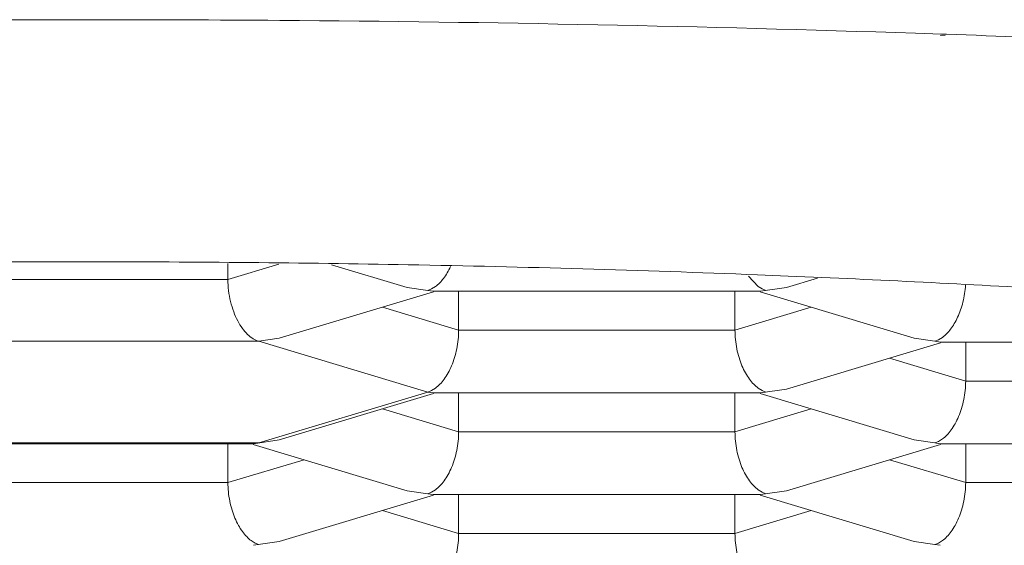
# Model space of a CAD drawing. Units: inches. Extents: x 1.3 to 23.7, y -18.3 to -1.6.
# Drawn here: x 7.7 to 7.8, y -12.3 to -12.3 of the extents above; entities that cross this region are included whole.
import ezdxf

# ---------------------------------------------------------------- set-up
doc = ezdxf.new("R2010")
doc.units = ezdxf.units.IN
doc.header["$MEASUREMENT"] = 0
doc.layers.add('Layer 1', color=7, linetype='Continuous', lineweight=0)

msp = doc.modelspace()

# ---------------------------------------------------------------- linework, layer by layer
at = {"layer": 'Layer 1', "color": 18, "lineweight": 5, "true_color": 0x000000}
for p, q in [((7.829567, -12.274786), (7.827072, -12.274702)), ((7.829914, -12.274908), (7.829445, -12.274894)), ((7.830036, -12.274802), (7.829567, -12.274786)), ((7.760852, -12.296879), (7.760852, -12.298415)), ((7.765767, -12.296937), (7.760852, -12.298415)), ((7.778122, -12.299191), (7.770827, -12.296997)), ((7.810972, -12.298091), (7.811918, -12.299104)), ((7.814788, -12.298093), (7.81185, -12.297974)), ((7.760852, -12.298415), (7.734241, -12.298415)), ((7.780827, -12.299104), (7.780446, -12.299339)), ((7.811918, -12.299104), (7.812299, -12.299339)), ((7.81761, -12.298293), (7.814624, -12.299191)), ((7.780633, -12.299624), (7.765798, -12.304086)), ((7.778122, -12.299191), (7.780097, -12.299479)), ((7.780446, -12.299339), (7.780097, -12.299479)), ((7.780609, -12.299558), (7.780097, -12.299479)), ((7.812132, -12.299557), (7.780613, -12.299557)), ((7.783067, -12.299557), (7.783067, -12.30331)), ((7.809678, -12.299557), (7.809678, -12.30331)), ((7.826948, -12.304086), (7.812112, -12.299624)), ((7.814624, -12.299191), (7.812128, -12.299557)), ((7.812299, -12.299339), (7.812648, -12.299479)), ((7.783067, -12.30331), (7.775722, -12.301101)), ((7.817023, -12.301101), (7.809678, -12.30331)), ((7.809678, -12.30331), (7.783067, -12.30331)), ((7.731271, -12.304374), (7.763822, -12.304374)), ((7.765798, -12.304086), (7.763822, -12.304374)), ((7.780097, -12.309269), (7.763822, -12.304374)), ((7.829459, -12.304519), (7.814624, -12.308981)), ((7.826948, -12.304086), (7.828923, -12.304374)), ((7.829272, -12.304234), (7.828923, -12.304374)), ((7.829435, -12.304453), (7.828923, -12.304374)), ((7.829653, -12.303999), (7.829272, -12.304234)), ((7.860958, -12.304453), (7.829439, -12.304453)), ((7.831893, -12.304453), (7.831893, -12.308205)), ((7.831893, -12.308205), (7.824548, -12.305996)), ((7.858504, -12.308205), (7.831893, -12.308205)), ((7.763822, -12.314165), (7.780097, -12.309269)), ((7.780633, -12.309414), (7.765798, -12.313876)), ((7.780446, -12.309129), (7.780097, -12.309269)), ((7.780609, -12.309349), (7.780097, -12.309269)), ((7.780827, -12.308895), (7.780446, -12.309129)), ((7.812132, -12.309348), (7.780613, -12.309348)), ((7.783067, -12.309348), (7.783067, -12.3131)), ((7.809678, -12.309348), (7.809678, -12.3131)), ((7.811918, -12.308895), (7.812299, -12.309129)), ((7.826948, -12.313876), (7.812112, -12.309414)), ((7.814624, -12.308981), (7.812128, -12.309348)), ((7.812299, -12.309129), (7.812648, -12.309269)), ((7.783067, -12.3131), (7.775722, -12.310891)), ((7.817023, -12.310891), (7.809678, -12.3131)), ((7.809678, -12.3131), (7.783067, -12.3131)), ((7.763822, -12.314165), (7.731271, -12.314165)), ((7.763306, -12.314243), (7.731787, -12.314243)), ((7.760852, -12.314243), (7.760852, -12.317996)), ((7.778122, -12.318771), (7.763286, -12.314309)), ((7.765798, -12.313876), (7.763302, -12.314243)), ((7.829459, -12.314309), (7.814624, -12.318771)), ((7.826948, -12.313876), (7.828923, -12.314165)), ((7.829272, -12.314025), (7.828923, -12.314165)), ((7.829435, -12.314244), (7.828923, -12.314165)), ((7.829653, -12.31379), (7.829272, -12.314025)), ((7.860958, -12.314243), (7.829439, -12.314243)), ((7.831893, -12.314243), (7.831893, -12.317996)), ((7.768197, -12.315786), (7.760852, -12.317996)), ((7.831893, -12.317996), (7.824548, -12.315786)), ((7.760852, -12.317996), (7.734241, -12.317996)), ((7.858504, -12.317996), (7.831893, -12.317996)), ((7.778122, -12.318771), (7.780097, -12.31906)), ((7.780446, -12.31892), (7.780097, -12.31906)), ((7.780609, -12.319139), (7.780097, -12.31906)), ((7.780827, -12.318685), (7.780446, -12.31892)), ((7.811918, -12.318685), (7.812299, -12.31892)), ((7.814624, -12.318771), (7.812128, -12.319138)), ((7.812299, -12.31892), (7.812648, -12.31906)), ((7.780633, -12.319204), (7.765798, -12.323666)), ((7.812132, -12.319138), (7.780613, -12.319138)), ((7.783067, -12.319138), (7.783067, -12.322891)), ((7.809678, -12.319138), (7.809678, -12.322891)), ((7.826948, -12.323666), (7.812112, -12.319204)), ((7.783067, -12.322891), (7.775722, -12.320681)), ((7.817023, -12.320681), (7.809678, -12.322891)), ((7.763092, -12.32358), (7.763473, -12.323815)), ((7.765798, -12.323666), (7.763302, -12.324033)), ((7.809678, -12.322891), (7.783067, -12.322891)), ((7.826948, -12.323666), (7.828923, -12.323955)), ((7.829653, -12.32358), (7.829272, -12.323815)), ((7.763473, -12.323815), (7.763822, -12.323955)), ((7.829272, -12.323815), (7.828923, -12.323955)), ((7.829435, -12.324034), (7.828923, -12.323955))]:
    msp.add_line(p, q, dxfattribs=at)
for points in [[(7.747547, -12.273396), (7.74145, -12.273396), (7.735353, -12.273419), (7.729256, -12.273465)], [(7.765838, -12.273465), (7.759741, -12.273419), (7.753644, -12.273396), (7.747547, -12.273396)], [(7.827072, -12.274702), (7.806666, -12.274027), (7.786254, -12.273615), (7.765838, -12.273465)], [(7.860592, -12.276059), (7.85041, -12.275571), (7.840224, -12.275151), (7.830036, -12.274802)], [(7.747547, -12.29672), (7.737329, -12.29672), (7.727112, -12.296814), (7.716897, -12.297003)], [(7.778197, -12.297003), (7.767981, -12.296814), (7.757764, -12.29672), (7.747547, -12.29672)], [(7.81185, -12.297974), (7.800636, -12.297532), (7.789418, -12.297208), (7.778197, -12.297003)]]:
    msp.add_open_spline(points, degree=3, dxfattribs=at)
for points, knots in [([(7.78229, -12.297171), (7.782193, -12.297381), (7.782085, -12.297587), (7.781967, -12.297787), (7.781859, -12.29797), (7.78174, -12.298147), (7.781611, -12.298317), (7.781386, -12.298613), (7.781126, -12.298886), (7.780827, -12.299104)], [0, 0, 0, 0, 1, 1, 1, 2, 2, 2, 3, 3, 3, 3]), ([(7.913044, -12.305723), (7.905416, -12.304803), (7.897776, -12.303975), (7.890128, -12.303226), (7.882084, -12.302437), (7.874031, -12.301735), (7.865972, -12.30111), (7.857582, -12.300458), (7.849186, -12.299889), (7.840785, -12.299394), (7.832123, -12.298883), (7.823457, -12.298451), (7.814788, -12.298093)], [0, 0, 0, 0, 1, 1, 1, 2, 2, 2, 3, 3, 3, 4, 4, 4, 4]), ([(7.760852, -12.298415), (7.760852, -12.298777), (7.760875, -12.299138), (7.760918, -12.299498), (7.760962, -12.299855), (7.761025, -12.300209), (7.76111, -12.300558), (7.761191, -12.300891), (7.76129, -12.30122), (7.761411, -12.301541), (7.761522, -12.301838), (7.76165, -12.302128), (7.761799, -12.302408), (7.761933, -12.302661), (7.762083, -12.302906), (7.762252, -12.303136), (7.762402, -12.303341), (7.762568, -12.303536), (7.762751, -12.303712), (7.762913, -12.303867), (7.763089, -12.304008), (7.76328, -12.304126), (7.76345, -12.304231), (7.763632, -12.304317), (7.763822, -12.304374)], [0, 0, 0, 0, 1, 1, 1, 2, 2, 2, 3, 3, 3, 4, 4, 4, 5, 5, 5, 6, 6, 6, 7, 7, 7, 8, 8, 8, 8]), ([(7.831876, -12.29896), (7.831842, -12.299512), (7.831758, -12.300063), (7.831625, -12.3006), (7.831561, -12.300857), (7.831486, -12.301111), (7.831399, -12.301361), (7.831317, -12.301597), (7.831224, -12.30183), (7.831119, -12.302057), (7.831022, -12.302269), (7.830915, -12.302476), (7.830796, -12.302676), (7.830688, -12.30286), (7.830569, -12.303038), (7.830439, -12.303209), (7.830213, -12.303506), (7.829953, -12.30378), (7.829653, -12.303999)], [0, 0, 0, 0, 1, 1, 1, 2, 2, 2, 3, 3, 3, 4, 4, 4, 5, 5, 5, 6, 6, 6, 6]), ([(7.783067, -12.30331), (7.783067, -12.30361), (7.783052, -12.303911), (7.783021, -12.304209), (7.782991, -12.304509), (7.782946, -12.304807), (7.782887, -12.305102), (7.782829, -12.305388), (7.782758, -12.305671), (7.782673, -12.305951), (7.782592, -12.306215), (7.782498, -12.306476), (7.782391, -12.306732), (7.782291, -12.306969), (7.782179, -12.307201), (7.782054, -12.307426), (7.781939, -12.307632), (7.781813, -12.307832), (7.781674, -12.308023), (7.781548, -12.308196), (7.781411, -12.30836), (7.781262, -12.308514), (7.781127, -12.308652), (7.780983, -12.308781), (7.780827, -12.308895)], [0, 0, 0, 0, 1, 1, 1, 2, 2, 2, 3, 3, 3, 4, 4, 4, 5, 5, 5, 6, 6, 6, 7, 7, 7, 8, 8, 8, 8]), ([(7.809678, -12.30331), (7.809678, -12.30361), (7.809694, -12.303911), (7.809724, -12.304209), (7.809754, -12.304509), (7.809799, -12.304807), (7.809858, -12.305102), (7.809915, -12.305388), (7.809987, -12.305671), (7.810072, -12.305951), (7.810153, -12.306216), (7.810246, -12.306476), (7.810354, -12.306732), (7.810454, -12.306969), (7.810566, -12.307201), (7.810691, -12.307426), (7.810806, -12.307632), (7.810932, -12.307832), (7.811072, -12.308023), (7.811198, -12.308195), (7.811334, -12.30836), (7.811484, -12.308514), (7.811618, -12.308652), (7.811763, -12.308781), (7.811918, -12.308895)], [0, 0, 0, 0, 1, 1, 1, 2, 2, 2, 3, 3, 3, 4, 4, 4, 5, 5, 5, 6, 6, 6, 7, 7, 7, 8, 8, 8, 8]), ([(7.831893, -12.308205), (7.831893, -12.308505), (7.831878, -12.308806), (7.831847, -12.309104), (7.831817, -12.309404), (7.831772, -12.309702), (7.831713, -12.309997), (7.831655, -12.310283), (7.831584, -12.310566), (7.831499, -12.310846), (7.831418, -12.31111), (7.831324, -12.311371), (7.831217, -12.311627), (7.831117, -12.311864), (7.831005, -12.312096), (7.83088, -12.312321), (7.830765, -12.312527), (7.830639, -12.312727), (7.8305, -12.312918), (7.830374, -12.313091), (7.830237, -12.313256), (7.830088, -12.313409), (7.829953, -12.313547), (7.829808, -12.313676), (7.829653, -12.31379)], [0, 0, 0, 0, 1, 1, 1, 2, 2, 2, 3, 3, 3, 4, 4, 4, 5, 5, 5, 6, 6, 6, 7, 7, 7, 8, 8, 8, 8]), ([(7.783067, -12.3131), (7.783067, -12.313401), (7.783052, -12.313701), (7.783021, -12.314), (7.782991, -12.314299), (7.782946, -12.314597), (7.782887, -12.314892), (7.782829, -12.315178), (7.782758, -12.315462), (7.782673, -12.315741), (7.782592, -12.316006), (7.782498, -12.316266), (7.782391, -12.316522), (7.782291, -12.316759), (7.782179, -12.316991), (7.782054, -12.317216), (7.781939, -12.317423), (7.781813, -12.317622), (7.781674, -12.317813), (7.781548, -12.317986), (7.781411, -12.318151), (7.781262, -12.318304), (7.781127, -12.318442), (7.780983, -12.318571), (7.780827, -12.318685)], [0, 0, 0, 0, 1, 1, 1, 2, 2, 2, 3, 3, 3, 4, 4, 4, 5, 5, 5, 6, 6, 6, 7, 7, 7, 8, 8, 8, 8]), ([(7.809678, -12.3131), (7.809678, -12.313401), (7.809694, -12.313701), (7.809724, -12.314), (7.809754, -12.314299), (7.809799, -12.314597), (7.809858, -12.314892), (7.809915, -12.315178), (7.809987, -12.315462), (7.810072, -12.315741), (7.810153, -12.316006), (7.810246, -12.316267), (7.810354, -12.316522), (7.810454, -12.316759), (7.810566, -12.316991), (7.810691, -12.317216), (7.810806, -12.317423), (7.810932, -12.317622), (7.811072, -12.317813), (7.811198, -12.317986), (7.811334, -12.318151), (7.811484, -12.318304), (7.811618, -12.318442), (7.811763, -12.318571), (7.811918, -12.318685)], [0, 0, 0, 0, 1, 1, 1, 2, 2, 2, 3, 3, 3, 4, 4, 4, 5, 5, 5, 6, 6, 6, 7, 7, 7, 8, 8, 8, 8]), ([(7.760852, -12.317996), (7.760852, -12.318296), (7.760868, -12.318596), (7.760898, -12.318895), (7.760928, -12.319194), (7.760973, -12.319492), (7.761032, -12.319787), (7.76109, -12.320073), (7.761161, -12.320357), (7.761246, -12.320636), (7.761327, -12.320901), (7.76142, -12.321162), (7.761528, -12.321417), (7.761628, -12.321654), (7.76174, -12.321887), (7.761865, -12.322112), (7.76198, -12.322318), (7.762106, -12.322518), (7.762246, -12.322708), (7.762372, -12.322881), (7.762508, -12.323046), (7.762658, -12.323199), (7.762792, -12.323337), (7.762937, -12.323466), (7.763092, -12.32358)], [0, 0, 0, 0, 1, 1, 1, 2, 2, 2, 3, 3, 3, 4, 4, 4, 5, 5, 5, 6, 6, 6, 7, 7, 7, 8, 8, 8, 8]), ([(7.831893, -12.317996), (7.831893, -12.318296), (7.831878, -12.318596), (7.831847, -12.318895), (7.831817, -12.319194), (7.831772, -12.319492), (7.831713, -12.319787), (7.831655, -12.320073), (7.831584, -12.320357), (7.831499, -12.320636), (7.831418, -12.320901), (7.831324, -12.321162), (7.831217, -12.321417), (7.831117, -12.321654), (7.831005, -12.321887), (7.83088, -12.322112), (7.830765, -12.322318), (7.830639, -12.322518), (7.8305, -12.322708), (7.830374, -12.322881), (7.830237, -12.323046), (7.830088, -12.323199), (7.829953, -12.323337), (7.829808, -12.323466), (7.829653, -12.32358)], [0, 0, 0, 0, 1, 1, 1, 2, 2, 2, 3, 3, 3, 4, 4, 4, 5, 5, 5, 6, 6, 6, 7, 7, 7, 8, 8, 8, 8]), ([(7.783067, -12.322891), (7.783067, -12.323191), (7.783052, -12.323491), (7.783021, -12.32379), (7.782991, -12.324089), (7.782946, -12.324387), (7.782887, -12.324682), (7.782829, -12.324968), (7.782758, -12.325252), (7.782673, -12.325531), (7.782592, -12.325796), (7.782498, -12.326057), (7.782391, -12.326312), (7.782291, -12.326549), (7.782179, -12.326782), (7.782054, -12.327007), (7.781939, -12.327213), (7.781813, -12.327413), (7.781674, -12.327603), (7.781548, -12.327776), (7.781411, -12.327941), (7.781262, -12.328094), (7.781127, -12.328232), (7.780983, -12.328361), (7.780827, -12.328475)], [0, 0, 0, 0, 1, 1, 1, 2, 2, 2, 3, 3, 3, 4, 4, 4, 5, 5, 5, 6, 6, 6, 7, 7, 7, 8, 8, 8, 8]), ([(7.809678, -12.322891), (7.809678, -12.323191), (7.809694, -12.323491), (7.809724, -12.32379), (7.809754, -12.324089), (7.809799, -12.324387), (7.809858, -12.324682), (7.809915, -12.324968), (7.809987, -12.325252), (7.810072, -12.325531), (7.810153, -12.325796), (7.810246, -12.326057), (7.810354, -12.326312), (7.810454, -12.326549), (7.810566, -12.326782), (7.810691, -12.327007), (7.810806, -12.327213), (7.810932, -12.327413), (7.811072, -12.327603), (7.811198, -12.327776), (7.811334, -12.327941), (7.811484, -12.328094), (7.811618, -12.328232), (7.811763, -12.328361), (7.811918, -12.328475)], [0, 0, 0, 0, 1, 1, 1, 2, 2, 2, 3, 3, 3, 4, 4, 4, 5, 5, 5, 6, 6, 6, 7, 7, 7, 8, 8, 8, 8])]:
    msp.add_open_spline(points, degree=3, knots=knots, dxfattribs=at)

doc.saveas('drawing.dxf')
